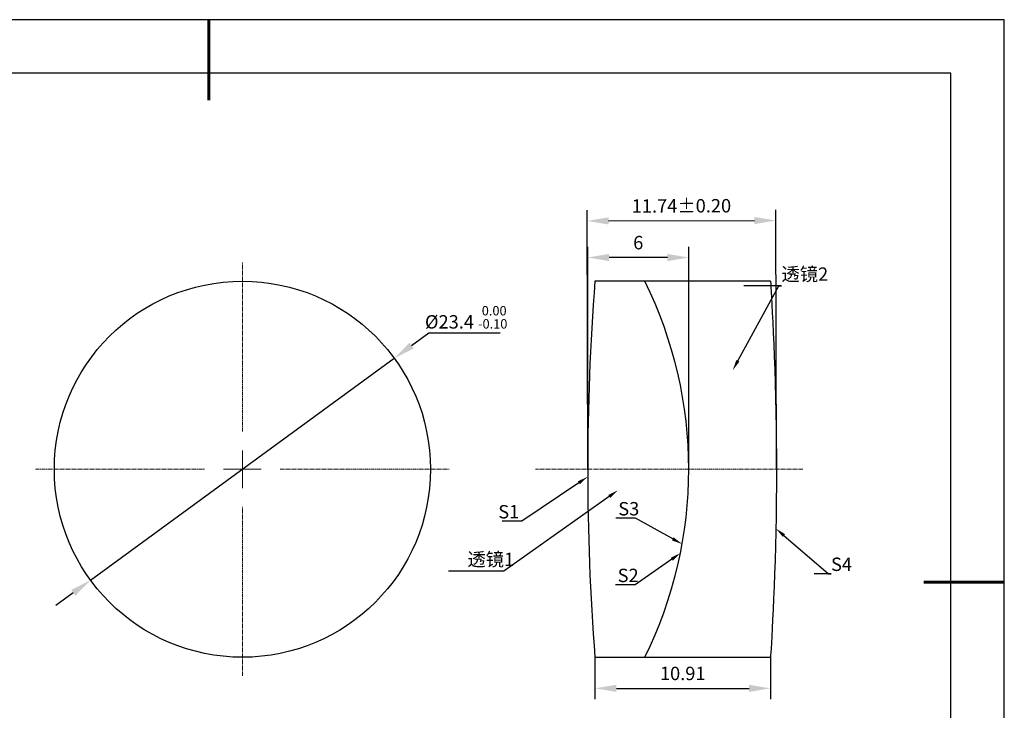
# Model space of a CAD drawing. Units: millimetres. Extents: x 211 to 508, y 47 to 257.
# Drawn here: x 324 to 508, y 128 to 257 of the extents above; entities that cross this region are included whole.
import ezdxf
from ezdxf import colors
from ezdxf.entities.mleader import LeaderData, LeaderLine
from ezdxf.math import Vec2, Vec3

# ---------------------------------------------------------------- set-up
doc = ezdxf.new("R2010")
doc.units = ezdxf.units.MM
doc.header["$PDSIZE"] = -1
doc.linetypes.add('CENTER', pattern=[10.16, 6.35, -1.27, 1.27, -1.27])
doc.linetypes.add('CENTER2', pattern=[1.125, 0.75, -0.125, 0.125, -0.125])
for name, color, linetype in [('1轮廓实线层', 7, 'Continuous'), ('6文字层', 3, 'Continuous'), ('细实线层', 7, 'Continuous')]:
    doc.layers.add(name, color=color, linetype=linetype)
for name, color, linetype, lineweight in [('3中心线层', 1, 'CENTER', 9), ('7标注层', 4, 'Continuous', 5), ('粗实线层', 7, 'Continuous', 25)]:
    doc.layers.add(name, color=color, linetype=linetype, lineweight=lineweight)
doc.styles.add('TH-GBD2M', font='calibri.ttf', dxfattribs={"width": 0.8, "height": 2.5})
doc.dimstyles.new('TH-GBD2M', dxfattribs={"dimtxt": 2.5, "dimasz": 4, "dimexe": 2, "dimexo": 0, "dimgap": 1.5, "dimtad": 1, "dimzin": 1, "dimdsep": 46, "dimtxsty": 'TH-GBD2M', "dimcen": 0, "dimclrt": 3, "dimadec": 0, "dimazin": 3, "dimtfac": 1, "dimtofl": 0, "dimtmove": 0, "dimatfit": 3, "dimfxl": 1, "dimtolj": 1, "dimtzin": 0, "dimarcsym": 0})
doc.dimstyles.new('透镜标注', dxfattribs={"dimtxt": 2.5, "dimasz": 4, "dimexe": 1.25, "dimexo": 0.625, "dimtad": 1, "dimtoh": 1, "dimlfac": 0.5, "dimzin": 1, "dimdsep": 46, "dimtxsty": 'TH-GBD2M', "dimcen": 2.5, "dimclrt": 256, "dimadec": 0, "dimazin": 0, "dimtm": 1e-09, "dimtfac": 1, "dimtmove": 0, "dimatfit": 3, "dimfxl": 1, "dimtzin": 0, "dimarcsym": 0})

# ---------------------------------------------------------------- blocks, each defined once
blk = doc.blocks.new('*X8')
at = {"layer": '粗实线层', "lineweight": 60}
for p, q in [((0, 105), (0, 90)), ((148.5, 0), (133.5, 0))]:
    blk.add_line(p, q, dxfattribs=at)
at = {"layer": '粗实线层'}
for p, q in [((138.5, 95), (-138.5, 95)), ((138.5, -95), (138.5, 95))]:
    blk.add_line(p, q, dxfattribs=at)
at = {"layer": '细实线层'}
for p, q in [((148.5, 105), (-148.5, 105)), ((148.5, -105), (148.5, 105))]:
    blk.add_line(p, q, dxfattribs=at)
blk = doc.blocks.new('*U30')
at = {"layer": '3中心线层', "color": 0, "linetype": 'CENTER2', "transparency": 16777216}
for p, q in [((0, 7.02), (0, 38.6)), ((-38.6, 0), (-7.02, 0)), ((7.02, 0), (38.6, 0)), ((0, -38.6), (0, -7.02))]:
    blk.add_line(p, q, dxfattribs=at)
at = {"layer": '3中心线层', "color": 0, "linetype": 'Continuous', "transparency": 16777216}
for p, q in [((0, -3.51), (0, 3.51)), ((-3.51, 0), (3.51, 0))]:
    blk.add_line(p, q, dxfattribs=at)
blk = doc.blocks.new('*U31')
at = {"layer": '3中心线层', "color": 0, "linetype": 'CENTER2', "transparency": 16777216}
blk.add_line((29.46, 0), (-20.44, 0), dxfattribs=at)
blk = doc.blocks.new('*D32')
at = {"layer": '7标注层', "color": 0, "lineweight": -2, "transparency": 16777216}
for p, q in [((400.16, 198.49), (396.94, 196.13)), ((413.46, 198.49), (400.16, 198.49)), ((337.03, 152.35), (393.71, 193.77)), ((333.8, 149.99), (330.57, 147.63))]:
    blk.add_line(p, q, dxfattribs=at)
at = {"layer": '7标注层', "color": 0, "transparency": 16777216}
for points in [[(396.54, 196.67), (397.33, 195.6), (393.71, 193.77)], [(333.41, 150.53), (334.19, 149.46), (337.03, 152.35)]]:
    blk.add_solid(points, dxfattribs=at)
at = {"layer": 'Defpoints', "color": 0, "transparency": 16777216}
for p in [(393.71, 193.77), (337.03, 152.35)]:
    blk.add_point(p, dxfattribs=at)
at = {"layer": '7标注层', "transparency": 16777216, "insert": (407.13, 201.43), "char_height": 2.5, "attachment_point": 5, "style": 'TH-GBD2M'}
blk.add_mtext('%%C23.4 {\\H0.7x;\\S 0.00^ -0.10;}', dxfattribs=at)
blk = doc.blocks.new('*D39')
at = {"layer": '7标注层', "color": 0, "lineweight": -2, "transparency": 16777216}
for p, q in [((431.16, 137.96), (431.16, 130.16)), ((463.93, 137.96), (463.93, 130.16)), ((435.16, 132.16), (459.93, 132.16))]:
    blk.add_line(p, q, dxfattribs=at)
at = {"layer": '7标注层', "color": 0, "transparency": 16777216}
for points in [[(435.16, 132.82), (435.16, 131.49), (431.16, 132.16)], [(459.93, 132.82), (459.93, 131.49), (463.93, 132.16)]]:
    blk.add_solid(points, dxfattribs=at)
at = {"layer": 'Defpoints', "color": 0, "transparency": 16777216}
for p in [(431.16, 137.96), (463.93, 137.96), (463.93, 132.16)]:
    blk.add_point(p, dxfattribs=at)
at = {"layer": '7标注层', "color": 3, "transparency": 16777216, "insert": (447.55, 134.94), "char_height": 2.5, "attachment_point": 5, "style": 'TH-GBD2M'}
blk.add_mtext('\\A1;10.91', dxfattribs=at)
blk = doc.blocks.new('*D40')
at = {"layer": '7标注层', "color": 0, "lineweight": -2, "transparency": 16777216}
for p, q in [((429.81, 173.06), (429.81, 214.59)), ((448.68, 173.06), (448.68, 214.59)), ((444.68, 212.59), (433.81, 212.59))]:
    blk.add_line(p, q, dxfattribs=at)
at = {"layer": '7标注层', "color": 0, "transparency": 16777216}
for points in [[(433.81, 213.26), (433.81, 211.92), (429.81, 212.59)], [(444.68, 213.26), (444.68, 211.92), (448.68, 212.59)]]:
    blk.add_solid(points, dxfattribs=at)
at = {"layer": 'Defpoints', "color": 0, "transparency": 16777216}
for p in [(429.81, 212.59), (429.81, 173.06), (448.68, 173.06)]:
    blk.add_point(p, dxfattribs=at)
at = {"layer": '7标注层', "color": 3, "transparency": 16777216, "insert": (439.25, 215.37), "char_height": 2.5, "attachment_point": 5, "rotation": 0, "style": 'TH-GBD2M'}
blk.add_mtext('\\A1;6', dxfattribs=at)
blk = doc.blocks.new('*D41')
at = {"layer": '7标注层', "color": 0, "lineweight": -2, "transparency": 16777216}
for p, q in [((429.81, 173.06), (429.7, 221.42)), ((465.03, 173.15), (464.92, 221.5)), ((433.7, 219.43), (460.92, 219.49))]:
    blk.add_line(p, q, dxfattribs=at)
at = {"layer": '7标注层', "color": 0, "transparency": 16777216}
for points in [[(433.7, 220.09), (433.7, 218.76), (429.7, 219.42)], [(460.92, 220.16), (460.92, 218.82), (464.92, 219.5)]]:
    blk.add_solid(points, dxfattribs=at)
at = {"layer": 'Defpoints', "color": 0, "transparency": 16777216}
for p in [(464.92, 219.5), (429.81, 173.06), (465.03, 173.15)]:
    blk.add_point(p, dxfattribs=at)
at = {"layer": '7标注层', "color": 3, "transparency": 16777216, "insert": (447.31, 222.24), "char_height": 2.5, "attachment_point": 5, "rotation": 0.1336, "style": 'TH-GBD2M'}
blk.add_mtext('\\A1;11.74%%P0.20', dxfattribs=at)

msp = doc.modelspace()

# ---------------------------------------------------------------- linework, layer by layer
at = {"color": 7, "linetype": 'Continuous', "lineweight": 25}
msp.add_line((431.163, 137.964), (463.935, 137.964), dxfattribs=at)
at = {"color": 7, "linetype": 'Continuous', "lineweight": 25, "flags": 128}
msp.add_lwpolyline([(463.935, 208.164), (463.943, 208.038), (463.966, 207.663), (464.003, 207.046), (464.055, 206.19), (464.118, 205.097), (464.192, 203.772), (464.274, 202.233), (464.362, 200.492), (464.453, 198.553), (464.545, 196.425), (464.636, 194.133), (464.722, 191.7), (464.801, 189.13), (464.872, 186.437), (464.931, 183.65), (464.978, 180.796), (465.007, 178.244), (465.025, 175.659), (465.031, 173.064), (465.023, 170.116), (465, 167.178), (464.962, 164.282), (464.911, 161.459), (464.848, 158.719), (464.774, 156.071), (464.692, 153.543), (464.604, 151.162), (464.513, 148.935), (464.421, 146.872), (464.33, 144.993), (464.244, 143.32), (464.165, 141.859), (464.094, 140.615), (464.035, 139.6), (463.988, 138.826), (463.959, 138.349), (463.941, 138.061), (463.935, 137.964)], dxfattribs=at)
at = {"layer": '1轮廓实线层', "color": 7, "linetype": 'Continuous', "lineweight": 25}
msp.add_line((463.935, 208.164), (431.163, 208.164), dxfattribs=at)
at = {"layer": '1轮廓实线层'}
msp.add_circle((365.367, 173.064), 35.1, dxfattribs=at)
for centre, radius, start, end in [((886.261, 173.064), 456.45, 175.58973, 184.41027), ((369.679, 173.064), 79.005, 333.62303, 26.37697)]:
    msp.add_arc(centre, radius, start, end, dxfattribs=at)

# ---------------------------------------------------------------- block references
at = {"layer": '3中心线层', "linetype": 'CENTER2'}
for name, p in [('*U30', (365.367, 173.064)), ('*U31', (440.531, 173.064))]:
    msp.add_blockref(name, p, dxfattribs=at)
at = {"layer": '6文字层'}
msp.add_blockref('*X8', (359.072, 151.99), dxfattribs=at)

# ---------------------------------------------------------------- dimensions: what is measured, and where the dimension line sits
at = {"layer": '7标注层'}
for p1, p2, distance, text, picture, middle in [((429.811, 173.064), (465.031, 173.146), 46.353, '11.74%%P0.20', '*D41', (447.306, 222.239)), ((448.685, 173.064), (429.811, 173.064), -39.527, '6', '*D40', (439.248, 215.371))]:
    dim = msp.add_aligned_dim(p1=p1, p2=p2, distance=distance, text=text, dimstyle='TH-GBD2M', dxfattribs=at)
    dim.commit()
    dim.dimension.update_dxf_attribs({"geometry": picture, "text_midpoint": middle})
dim = msp.add_diameter_dim_2p(p1=(337.028, 152.354), p2=(393.706, 193.774), text='%%C23.4 {\\H0.7x;\\S 0.00^ -0.10;}', dimstyle='透镜标注', dxfattribs=at)
dim.commit()
dim.dimension.update_dxf_attribs({"geometry": '*D32', "text_midpoint": (407.126, 201.425)})
dim = msp.add_linear_dim(base=(463.935, 132.157), p1=(431.163, 137.964), p2=(463.935, 137.964), text='10.91', dimstyle='TH-GBD2M', dxfattribs=at)
dim.commit()
dim.dimension.update_dxf_attribs({"geometry": '*D39', "text_midpoint": (447.549, 134.938)})

# ---------------------------------------------------------------- leaders
ml = msp.add_multileader_mtext('Standard', dxfattribs=at)
ml.set_content('{\\fSimSun|b0|i0|c134|p2;透镜}2', color=3, style='TH-GBD2M')
ml.set_leader_properties(color=256)
ml.build(insert=Vec2(0, 0))
ml.multileader.update_dxf_attribs({"text_left_attachment_type": 5, "text_right_attachment_type": 5, "dogleg_length": 0.5, "arrow_head_size": 2})
ctx = ml.context
ctx.base_point, ctx.char_height, ctx.arrow_head_size, ctx.landing_gap_size, ctx.plane_origin = Vec3(465.988, 207.29), 2.5, 2, 0, Vec3(461.216, 192.715)
ctx.left_attachment, ctx.right_attachment = 5, 5
notes = []
notes.append((ctx, [(0, (1, 1, 0), (465.488, 207.29), (1, 0), 0.5, [(0, [(456.888, 191.547)], 0, [])])]))
ctx.mtext.insert, ctx.mtext.flow_direction = Vec3(465.988, 210.737), 5
ml = msp.add_multileader_mtext('Standard', dxfattribs=at)
ml.set_content('S1', color=3, style='TH-GBD2M')
ml.set_leader_properties(color=256)
ml.build(insert=Vec2(0, 0))
ml.multileader.update_dxf_attribs({"text_left_attachment_type": 5, "text_right_attachment_type": 5, "dogleg_length": 0.5, "arrow_head_size": 2})
ctx = ml.context
ctx.base_point, ctx.char_height, ctx.arrow_head_size, ctx.landing_gap_size, ctx.plane_origin = Vec3(414.273, 163.351), 2.5, 2, 0, Vec3(426.444, 174.955)
ctx.left_attachment, ctx.right_attachment, ctx.text_align_type = 5, 5, 2
notes.append((ctx, [(0, (1, 1, 0), (417.538, 163.351), (-1, 0), 0.5, [(0, [(429.813, 171.66)], 0, [])])]))
ctx.mtext.insert, ctx.mtext.alignment, ctx.mtext.flow_direction = Vec3(417.038, 166.376), 3, 5
ml = msp.add_multileader_mtext('Standard', dxfattribs=at)
ml.set_content('^I{\\fSimSun|b0|i0|c134|p2;透镜}1', color=3, style='TH-GBD2M')
ml.set_leader_properties(color=256)
ml.build(insert=Vec2(0, 0))
ml.multileader.update_dxf_attribs({"text_left_attachment_type": 5, "text_right_attachment_type": 5, "dogleg_length": 0.5, "arrow_head_size": 2})
ctx = ml.context
ctx.base_point, ctx.char_height, ctx.arrow_head_size, ctx.landing_gap_size, ctx.plane_origin = Vec3(406.611, 154.041), 2.5, 2, 0, Vec3(430.884, 163.698)
ctx.left_attachment, ctx.right_attachment = 5, 5
notes.append((ctx, [(0, (1, 1, 0), (414.157, 154.041), (-1, 0), 0.5, [(0, [(435.483, 169.146)], 0, [])])]))
ctx.mtext.insert, ctx.mtext.flow_direction = Vec3(406.611, 157.488), 5
ml = msp.add_multileader_mtext('Standard', dxfattribs=at)
ml.set_content('S3', color=3, style='TH-GBD2M')
ml.set_leader_properties(color=256)
ml.build(insert=Vec2(0, 0))
ml.multileader.update_dxf_attribs({"text_left_attachment_type": 5, "text_right_attachment_type": 5, "dogleg_length": 0.5, "arrow_head_size": 2})
ctx = ml.context
ctx.base_point, ctx.char_height, ctx.arrow_head_size, ctx.landing_gap_size, ctx.plane_origin = Vec3(435.513, 163.912), 2.5, 2, 0, Vec3(447.785, 160.455)
ctx.left_attachment, ctx.right_attachment = 5, 5
notes.append((ctx, [(0, (1, 1, 0), (438.758, 163.912), (-1, 0), 0.5, [(0, [(447.44, 159.096)], 0, [])])]))
ctx.mtext.insert, ctx.mtext.flow_direction = Vec3(435.513, 166.937), 5
ml = msp.add_multileader_mtext('Standard', dxfattribs=at)
ml.set_content('S4', color=3, style='TH-GBD2M')
ml.set_leader_properties(color=256)
ml.build(insert=Vec2(0, 0))
ml.multileader.update_dxf_attribs({"text_left_attachment_type": 5, "text_right_attachment_type": 5, "dogleg_length": 0.5, "arrow_head_size": 2})
ctx = ml.context
ctx.base_point, ctx.char_height, ctx.arrow_head_size, ctx.landing_gap_size, ctx.plane_origin = Vec3(475.228, 153.543), 2.5, 2, 0, Vec3(465.451, 157.458)
ctx.left_attachment, ctx.right_attachment = 5, 5
notes.append((ctx, [(0, (1, 1, 0), (474.728, 153.543), (1, 0), 0.5, [(0, [(464.921, 161.995)], 0, [])])]))
ctx.mtext.insert, ctx.mtext.flow_direction = Vec3(475.228, 156.568), 5
ml = msp.add_multileader_mtext('Standard', dxfattribs=at)
ml.set_content('S2', color=3, style='TH-GBD2M')
ml.set_leader_properties(color=256)
ml.build(insert=Vec2(0, 0))
ml.multileader.update_dxf_attribs({"text_left_attachment_type": 5, "text_right_attachment_type": 5, "dogleg_length": 0.5, "arrow_head_size": 2})
ctx = ml.context
ctx.base_point, ctx.char_height, ctx.arrow_head_size, ctx.landing_gap_size, ctx.plane_origin = Vec3(435.4, 151.464), 2.5, 2, 0, Vec3(447.403, 158.994)
ctx.left_attachment, ctx.right_attachment = 5, 5
notes.append((ctx, [(0, (1, 1, 0), (438.66, 151.464), (-1, 0), 0.5, [(0, [(447.146, 157.42)], 0, [])])]))
ctx.mtext.insert, ctx.mtext.flow_direction = Vec3(435.4, 154.489), 5
for ctx, leaders in notes:
    for number, flags, end, landing, length, lines in leaders:
        leader = LeaderData()
        leader.index, (leader.has_last_leader_line, leader.has_dogleg_vector, leader.attachment_direction) = number, flags
        leader.last_leader_point, leader.dogleg_vector, leader.dogleg_length = Vec3(end), Vec3(landing), length
        for number, points, colour, breaks in lines:
            line = LeaderLine()
            line.index, line.vertices, line.color, line.breaks = number, Vec3.list(points), colors.encode_raw_color(colour), breaks
            leader.lines.append(line)
        ctx.leaders.append(leader)

doc.saveas('drawing.dxf')
